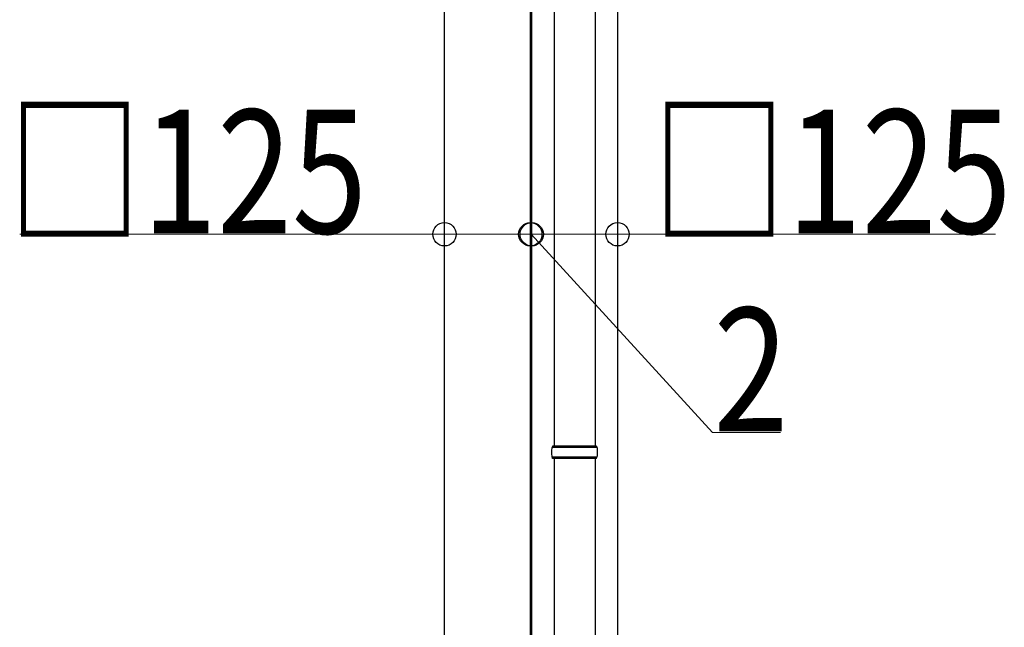
# Model space of a CAD drawing. Units: millimetres. Extents: x 0 to 33640, y 0 to 23760.
# Drawn here: x 15837 to 17271, y 11052 to 11937 of the extents above; entities that cross this region are included whole.
import ezdxf

# ---------------------------------------------------------------- set-up
doc = ezdxf.new("R2010")
doc.units = ezdxf.units.MM
for name, color, linetype, lineweight in [('YKK_13', 4, 'Continuous', 30), ('YKK_A1', 4, 'Continuous', 30), ('YKK_D', 6, 'Continuous', 13)]:
    doc.layers.add(name, color=color, linetype=linetype, lineweight=lineweight)
doc.styles.add('text-b', font='extslim2.shx', dxfattribs={"width": 0.8, "bigfont": 'extfont2.shx'})

msp = doc.modelspace()

# ---------------------------------------------------------------- linework, layer by layer
at = {"layer": 'YKK_13'}
for p, q in [((16615.4, 12248.3), (16615.4, 11316.3)), ((16675.4, 12248.3), (16675.4, 11316.3)), ((16678.4, 11314.4), (16612.4, 11314.4)), ((16677.4, 11316.4), (16613.4, 11316.4)), ((16613.4, 11316.4), (16613.4, 11314.4)), ((16677.4, 11316.4), (16677.4, 11314.4)), ((16678.4, 11300.4), (16612.4, 11300.4)), ((16613.4, 11298.4), (16613.4, 11300.4)), ((16677.4, 11298.4), (16613.4, 11298.4)), ((16615.4, 11298.4), (16615.4, 10366.3)), ((16675.4, 11298.4), (16675.4, 10366.3)), ((16677.4, 11298.4), (16677.4, 11300.4))]:
    msp.add_line(p, q, dxfattribs=at)
for centre, start, end in [((16661.1, 11307.4), 171.8288, 180), ((16629.6, 11307.4), 360, 8.1712), ((16661.1, 11307.4), 180, 188.1713), ((16629.6, 11307.4), 351.8287, 360)]:
    msp.add_arc(centre, 49.3, start, end, dxfattribs=at)
at = {"layer": 'YKK_A1'}
for p, q in [((16455.9, 9657.3), (16455.9, 12512.1)), ((16580.9, 12509.4), (16580.9, 9657.3)), ((16582.9, 9657.3), (16582.9, 12509.4)), ((16707.9, 12512.1), (16707.9, 9657.3))]:
    msp.add_line(p, q, dxfattribs=at)
at = {"layer": 'YKK_D'}
for p, q in [((16455.9, 11624.7), (15837.3, 11624.7)), ((16455.9, 11365), (16455.9, 11625.7)), ((16580.9, 11624.7), (16455.9, 11624.7)), ((16580.9, 11624.7), (16512.9, 11624.7)), ((16580.9, 11367.9), (16580.9, 11625.7)), ((16580.9, 11367.9), (16580.9, 11625.7)), ((16580.9, 11624.7), (16582.9, 11624.7)), ((16580.9, 11624.7), (16582.9, 11624.7)), ((16581.9, 11624.7), (16846.4, 11336.3)), ((16582.9, 11367.9), (16582.9, 11625.7)), ((16582.9, 11367.9), (16582.9, 11625.7)), ((16582.9, 11624.7), (16650.9, 11624.7)), ((16582.9, 11624.7), (16707.9, 11624.7)), ((16707.9, 11382.4), (16707.9, 11625.7)), ((16707.9, 11624.7), (17258.5, 11624.7)), ((16846.4, 11336.3), (16945, 11336.3))]:
    msp.add_line(p, q, dxfattribs=at)
at = {"layer": 'YKK_D', "linetype": 'ByBlock', "lineweight": -2}
for centre in [(16455.9, 11624.7), (16580.9, 11624.7), (16580.9, 11624.7), (16582.9, 11624.7), (16582.9, 11624.7), (16707.9, 11624.7)]:
    msp.add_circle(centre, 17, dxfattribs=at)

# ---------------------------------------------------------------- texts
at = {"layer": 'YKK_D', "style": 'text-b', "width": 0.8}
for s, p in [('□125', (15819.4, 11626)), ('□125', (16758, 11626)), ('2', (16847.7, 11337.6))]:
    msp.add_text(s, height=180, dxfattribs=at).set_placement(p)

doc.saveas('drawing.dxf')
